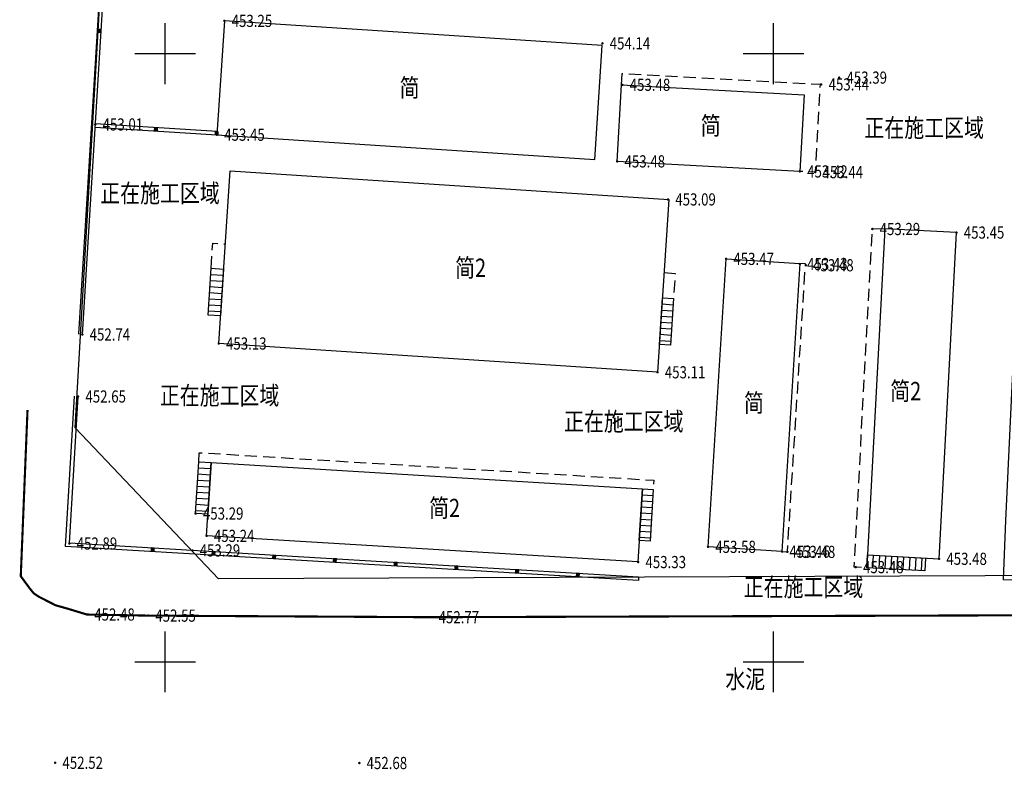
# Model space of a CAD drawing. Extents: x 10810 to 11171, y -6189 to -5853.
# Drawn here: x 10810 to 10891, y -6189 to -6127 of the extents above; entities that cross this region are included whole.
import ezdxf
from ezdxf.enums import TextEntityAlignment as Align

# ---------------------------------------------------------------- set-up
doc = ezdxf.new("R2010")
doc.units = 0
doc.linetypes.add('X32', pattern=[1.5, 1, -0.5])
doc.layers.get('0').update_dxf_attribs({"color": 251, "linetype": 'CONTINUOUS'})
for name, color, linetype in [('ASSIST', 251, 'CONTINUOUS'), ('DLSS', 251, 'CONTINUOUS'), ('GCD', 251, 'CONTINUOUS'), ('JMD', 251, 'CONTINUOUS'), ('LsdTransOk', 251, 'CONTINUOUS'), ('TK', 251, 'CONTINUOUS'), ('ZJ', 251, 'CONTINUOUS'), ('绿带', 7, 'CONTINUOUS')]:
    doc.layers.add(name, color=color, linetype=linetype)
doc.styles.add('宋体', font='txt')
doc.styles.add('正等线体', font='simhei.ttf')

# ---------------------------------------------------------------- blocks, each defined once
blk = doc.blocks.new('GC200')
at = {"linetype": 'Continuous', "const_width": 0.2, "flags": 128}
blk.add_lwpolyline([(-0.1, 0, 1), (0.1, 0, 1)], format="xyb", close=True, dxfattribs=at)
blk = doc.blocks.new('*U5')
at = {"linetype": 'Continuous'}
for points in [[(0, 0), (0.5, 0.5), (-0.5, 0.5)], [(0, 0), (-0.5, 0.5), (-0.5, -0.5)], [(0, 0), (-0.5, -0.5), (0.5, -0.5)], [(0, 0), (0.5, -0.5), (0.5, 0.5)]]:
    blk.add_solid(points, dxfattribs=at)
blk = doc.blocks.new('gc002')
blk.add_lwpolyline([(-0.5, -0.5), (0.5, -0.5), (0.5, 0.5), (-0.5, 0.5), (-0.5, -0.5)])
at = {"linetype": 'Continuous'}
blk.add_blockref('*U5', (0, 0), dxfattribs=at)

msp = doc.modelspace()

# ---------------------------------------------------------------- linework, layer by layer
at = {"layer": 'ASSIST', "linetype": 'Continuous', "lineweight": -3, "flags": 128}
for points in [[(10825.562, -6151.49), (10825.814, -6147.651), (10826.843, -6147.718), (10826.591, -6151.557)], [(10862.653, -6153.92), (10862.905, -6150.081), (10863.823, -6150.141), (10863.571, -6153.981)], [(10824.54, -6167.81), (10824.798, -6163.557), (10825.808, -6163.618), (10825.551, -6167.871)], [(10861.005, -6170.018), (10861.262, -6165.765), (10862.155, -6165.819), (10861.897, -6170.072)], [(10884.469, -6172.516), (10879.709, -6172.262), (10879.765, -6171.215), (10884.525, -6171.469)]]:
    msp.add_lwpolyline(points, close=True, dxfattribs=at)
at = {"layer": 'DLSS', "linetype": 'Continuous', "const_width": 0.175, "flags": 128}
msp.add_lwpolyline([(10810.726, -6159.295), (10810.171, -6172.962), (10810.894, -6173.942), (10811.235, -6174.365), (10811.712, -6174.679), (10813.034, -6175.348), (10814.114, -6175.656), (10815.609, -6176.11), (10820.629, -6176.199), (10843.912, -6176.33), (10891.237, -6176.177), (10926.947, -6176.094), (10985.256, -6176.106), (11010.587, -6176.057), (11056.868, -6175.967), (11063.942, -6175.985), (11069.926, -6176.126), (11074.629, -6175.959), (11108.767, -6175.847), (11139.128, -6175.766), (11153.945, -6175.775)], dxfattribs=at)
at = {"layer": 'JMD', "linetype": 'Continuous', "lineweight": -3}
for p, q in [((10826.293, -6136.667), (10826.312, -6136.368)), ((10825.814, -6147.651), (10826.843, -6147.718)), ((10825.781, -6148.15), (10826.81, -6148.217)), ((10825.716, -6149.148), (10826.745, -6149.215)), ((10825.748, -6148.649), (10826.777, -6148.716)), ((10825.683, -6149.647), (10826.712, -6149.714)), ((10862.905, -6150.081), (10863.823, -6150.141)), ((10825.618, -6150.644), (10826.647, -6150.712)), ((10825.65, -6150.146), (10826.679, -6150.213)), ((10862.872, -6150.58), (10863.79, -6150.64)), ((10825.585, -6151.143), (10826.614, -6151.211)), ((10862.807, -6151.578), (10863.725, -6151.638)), ((10862.839, -6151.079), (10863.757, -6151.139)), ((10862.774, -6152.077), (10863.692, -6152.137)), ((10862.709, -6153.075), (10863.627, -6153.135)), ((10862.741, -6152.576), (10863.659, -6152.636)), ((10862.676, -6153.574), (10863.594, -6153.634)), ((10824.798, -6163.557), (10825.808, -6163.618)), ((10824.737, -6164.555), (10825.748, -6164.616)), ((10824.768, -6164.056), (10825.778, -6164.117)), ((10824.707, -6165.054), (10825.717, -6165.115)), ((10824.647, -6166.052), (10825.657, -6166.114)), ((10824.677, -6165.553), (10825.687, -6165.614)), ((10861.232, -6166.264), (10862.124, -6166.318)), ((10861.262, -6165.765), (10862.155, -6165.819)), ((10824.586, -6167.051), (10825.597, -6167.112)), ((10824.616, -6166.551), (10825.627, -6166.613)), ((10861.202, -6166.763), (10862.094, -6166.817)), ((10824.556, -6167.55), (10825.566, -6167.611)), ((10861.141, -6167.761), (10862.034, -6167.815)), ((10861.172, -6167.262), (10862.064, -6167.316)), ((10861.111, -6168.26), (10862.004, -6168.314)), ((10861.051, -6169.259), (10861.943, -6169.313)), ((10861.081, -6168.76), (10861.973, -6168.814)), ((10861.02, -6169.758), (10861.913, -6169.812)), ((10879.709, -6172.262), (10879.765, -6171.215)), ((10880.208, -6172.288), (10880.264, -6171.242)), ((10880.707, -6172.315), (10880.763, -6171.268)), ((10881.207, -6172.342), (10881.262, -6171.295)), ((10881.706, -6172.368), (10881.762, -6171.322)), ((10882.205, -6172.395), (10882.261, -6171.348)), ((10882.704, -6172.422), (10882.76, -6171.375)), ((10883.204, -6172.449), (10883.26, -6171.402)), ((10883.703, -6172.475), (10883.759, -6171.428)), ((10884.202, -6172.502), (10884.258, -6171.455)), ((10860.952, -6173.026), (10860.934, -6173.325))]:
    msp.add_line(p, q, dxfattribs=at)
at = {"layer": 'JMD', "linetype": 'Continuous', "lineweight": -3, "flags": 128}
for points in [[(10814.932, -6153.074), (10817.648, -6108.942)], [(10899.722, -6173.454), (10898.594, -6173.432), (10890.947, -6173.255), (10891.13, -6168.37), (10893.232, -6123.596), (10893.857, -6112.593), (10914.404, -6113.288), (10912.703, -6147.303), (10911.425, -6173.651), (10905.905, -6173.689)], [(10816.299, -6135.751), (10826.312, -6136.368)], [(10860.934, -6173.325), (10813.849, -6170.517), (10814.586, -6158.169)]]:
    msp.add_lwpolyline(points, dxfattribs=at)
at = {"layer": 'JMD', "color": 7, "linetype": 'Continuous', "lineweight": -3, "flags": 128}
for points in [[(10815.231, -6153.092), (10817.948, -6108.96)], [(10816.28, -6136.051), (10826.293, -6136.667)], [(10860.952, -6173.026), (10814.167, -6170.235), (10814.885, -6158.187)]]:
    msp.add_lwpolyline(points, dxfattribs=at)
at = {"layer": 'JMD', "linetype": 'Continuous', "lineweight": -3, "flags": 128}
for points, elevation in [([(10857.961, -6129.338), (10826.904, -6127.31), (10826.293, -6136.667), (10857.35, -6138.695)], 453.907), ([(10874.202, -6139.686), (10859.192, -6138.859), (10859.539, -6132.559), (10874.549, -6133.386)], 453.421), ([(10827.373, -6139.629), (10863.435, -6141.992), (10862.504, -6156.195), (10826.442, -6153.832)], 453.121), ([(10885.642, -6171.529), (10887.075, -6144.711), (10881.198, -6144.397), (10879.765, -6171.215)], 453.483), ([(10868.138, -6146.874), (10874.197, -6147.254), (10872.712, -6170.926), (10866.653, -6170.546)], 453.47), ([(10825.808, -6163.618), (10861.262, -6165.765), (10860.897, -6171.791), (10825.443, -6169.644)], 453.261)]:
    msp.add_lwpolyline(points, close=True, dxfattribs=dict(at, elevation=elevation))
at = {"layer": 'JMD', "linetype": 'X32', "lineweight": -3, "flags": 128}
for points in [[(10859.539, -6132.559), (10859.591, -6131.629), (10875.866, -6132.526), (10875.468, -6139.756), (10874.202, -6139.686)], [(10825.814, -6147.651), (10825.95, -6145.574), (10826.979, -6145.642)], [(10863.041, -6148.005), (10863.959, -6148.065), (10863.823, -6150.141)], [(10824.798, -6163.557), (10824.843, -6162.805), (10862.2, -6165.068), (10862.155, -6165.819)]]:
    msp.add_lwpolyline(points, dxfattribs=at)
for points, elevation in [([(10879.765, -6171.215), (10879.709, -6172.262), (10878.672, -6172.206), (10880.16, -6144.369), (10881.198, -6144.397)], 453.483), ([(10872.712, -6170.926), (10873.18, -6170.958), (10874.665, -6147.283), (10874.197, -6147.254)], 453.47)]:
    msp.add_lwpolyline(points, dxfattribs=dict(at, elevation=elevation))
at = {"layer": 'JMD', "linetype": 'Continuous', "lineweight": -3}
for points in [[(10825.562, -6151.49), (10825.814, -6147.651)], [(10826.843, -6147.718), (10826.591, -6151.557)], [(10862.653, -6153.92), (10862.905, -6150.081)], [(10863.823, -6150.141), (10863.571, -6153.981)], [(10824.54, -6167.81), (10824.798, -6163.557)], [(10825.808, -6163.618), (10825.551, -6167.871)], [(10861.005, -6170.018), (10861.262, -6165.765)], [(10862.155, -6165.819), (10861.897, -6170.072)], [(10879.765, -6171.215), (10884.525, -6171.469)], [(10884.469, -6172.516), (10879.709, -6172.262)]]:
    msp.add_lwpolyline(points, dxfattribs=at)
at = {"layer": 'TK', "linetype": 'Continuous', "lineweight": -3}
for p, q in [((10822.036, -6132.5), (10822.036, -6127.5)), ((10872.036, -6132.5), (10872.036, -6127.5)), ((10819.536, -6130), (10824.536, -6130)), ((10869.536, -6130), (10874.536, -6130)), ((10822.036, -6182.5), (10822.036, -6177.5)), ((10872.036, -6182.5), (10872.036, -6177.5)), ((10819.536, -6180), (10824.536, -6180)), ((10869.536, -6180), (10874.536, -6180))]:
    msp.add_line(p, q, dxfattribs=at)
at = {"layer": '绿带'}
msp.add_lwpolyline([(10826.433, -6173.186), (10814.655, -6160.756), (10830.503, -5886.913), (10843.697, -5875.277), (11017.924, -5887.042), (11057.496, -5894.726), (11136.386, -5900.053), (11148.862, -5913.396), (11148.897, -5997.88), (11153.913, -6037.878), (11153.962, -6159.39), (11141.467, -6171.939)], close=True, dxfattribs=at)

# ---------------------------------------------------------------- block references
at = {"layer": 'JMD', "linetype": 'Continuous', "lineweight": -3, "yscale": 0.25}
for p, xscale, rotation in [((10816.642, -6128.132), 0.2499999999999977, 86.47744859624714), ((10821.278, -6136.233), 0.2499999999999449, 356.4785126211888), ((10826.269, -6136.54), 0.2499999999999449, 356.4785126211888), ((10821.015, -6170.769), 0.2499999999998879, 176.5863022836594), ((10826.006, -6171.067), 0.2499999999998879, 176.5863022836594), ((10830.998, -6171.364), 0.2499999999998879, 176.5863022836594), ((10835.989, -6171.662), 0.2499999999998879, 176.5863022836594), ((10840.98, -6171.96), 0.2499999999998879, 176.5863022836594), ((10845.971, -6172.258), 0.2499999999998879, 176.5863022836594), ((10850.962, -6172.555), 0.2499999999998879, 176.5863022836594), ((10855.953, -6172.853), 0.2499999999998879, 176.5863022836594)]:
    msp.add_blockref('gc002', p, dxfattribs=dict(at, xscale=xscale, rotation=rotation))
at = {"layer": 'LsdTransOk', "linetype": 'Continuous'}
ref = msp.add_blockref('GC200', (10826.904, -6127.31, 453.246), dxfattribs=dict(at, xscale=0.5, yscale=0.5, zscale=0.5))
ref.add_attrib('height', '453.25', dxfattribs={"layer": 'GCD', "linetype": 'Continuous', "height": 1, "style": '正等线体', "width": 0.8}).set_placement((10827.504, -6127.31, 453.246), align=Align.MIDDLE_LEFT)
ref = msp.add_blockref('GC200', (10857.973, -6129.157, 454.14), dxfattribs=dict(at, xscale=0.5, yscale=0.5, zscale=0.5))
ref.add_attrib('height', '454.14', dxfattribs={"layer": 'GCD', "linetype": 'Continuous', "height": 1, "style": '正等线体', "width": 0.8}).set_placement((10858.573, -6129.157, 454.14), align=Align.MIDDLE_LEFT)
ref = msp.add_blockref('GC200', (10877.434, -6131.973, 453.388), dxfattribs=dict(at, xscale=0.5, yscale=0.5, zscale=0.5))
ref.add_attrib('height', '453.39', dxfattribs={"layer": 'GCD', "linetype": 'Continuous', "height": 1, "style": '正等线体', "width": 0.8}).set_placement((10878.034, -6131.973, 453.388), align=Align.MIDDLE_LEFT)
ref = msp.add_blockref('GC200', (10859.617, -6132.563, 453.482), dxfattribs=dict(at, xscale=0.5, yscale=0.5, zscale=0.5))
ref.add_attrib('height', '453.48', dxfattribs={"layer": 'GCD', "linetype": 'Continuous', "height": 1, "style": '正等线体', "width": 0.8}).set_placement((10860.217, -6132.563, 453.482), align=Align.MIDDLE_LEFT)
ref = msp.add_blockref('GC200', (10875.963, -6132.531, 453.435), dxfattribs=dict(at, xscale=0.5, yscale=0.5, zscale=0.5))
ref.add_attrib('height', '453.44', dxfattribs={"layer": 'GCD', "linetype": 'Continuous', "height": 1, "style": '正等线体', "width": 0.8}).set_placement((10876.563, -6132.531, 453.435), align=Align.MIDDLE_LEFT)
ref = msp.add_blockref('GC200', (10816.296, -6135.823, 453.012), dxfattribs=dict(at, xscale=0.5, yscale=0.5, zscale=0.5))
ref.add_attrib('height', '453.01', dxfattribs={"layer": 'GCD', "linetype": 'Continuous', "height": 1, "style": '正等线体', "width": 0.8}).set_placement((10816.896, -6135.823, 453.012), align=Align.MIDDLE_LEFT)
ref = msp.add_blockref('GC200', (10826.293, -6136.667, 453.445), dxfattribs=dict(at, xscale=0.5, yscale=0.5, zscale=0.5))
ref.add_attrib('height', '453.45', dxfattribs={"layer": 'GCD', "linetype": 'Continuous', "height": 1, "style": '正等线体', "width": 0.8}).set_placement((10826.893, -6136.667, 453.445), align=Align.MIDDLE_LEFT)
ref = msp.add_blockref('GC200', (10859.192, -6138.859, 453.484), dxfattribs=dict(at, xscale=0.5, yscale=0.5, zscale=0.5))
ref.add_attrib('height', '453.48', dxfattribs={"layer": 'GCD', "linetype": 'Continuous', "height": 1, "style": '正等线体', "width": 0.8}).set_placement((10859.792, -6138.859, 453.484), align=Align.MIDDLE_LEFT)
ref = msp.add_blockref('GC200', (10874.202, -6139.686, 453.421), dxfattribs=dict(at, xscale=0.5, yscale=0.5, zscale=0.5))
ref.add_attrib('height', '453.42', dxfattribs={"layer": 'GCD', "linetype": 'Continuous', "height": 1, "style": '正等线体', "width": 0.8}).set_placement((10874.802, -6139.686, 453.421), align=Align.MIDDLE_LEFT)
ref = msp.add_blockref('GC200', (10875.468, -6139.745, 453.435), dxfattribs=dict(at, xscale=0.5, yscale=0.5, zscale=0.5))
ref.add_attrib('height', '453.44', dxfattribs={"layer": 'GCD', "linetype": 'Continuous', "height": 1, "style": '正等线体', "width": 0.8}).set_placement((10876.068, -6139.745, 453.435), align=Align.MIDDLE_LEFT)
ref = msp.add_blockref('GC200', (10863.366, -6141.987, 453.087), dxfattribs=dict(at, xscale=0.5, yscale=0.5, zscale=0.5))
ref.add_attrib('height', '453.09', dxfattribs={"layer": 'GCD', "linetype": 'Continuous', "height": 1, "style": '正等线体', "width": 0.8}).set_placement((10863.966, -6141.987, 453.087), align=Align.MIDDLE_LEFT)
ref = msp.add_blockref('GC200', (10880.157, -6144.419, 453.285), dxfattribs=dict(at, xscale=0.5, yscale=0.5, zscale=0.5))
ref.add_attrib('height', '453.29', dxfattribs={"layer": 'GCD', "linetype": 'Continuous', "height": 1, "style": '正等线体', "width": 0.8}).set_placement((10880.757, -6144.419, 453.285), align=Align.MIDDLE_LEFT)
ref = msp.add_blockref('GC200', (10887.075, -6144.711, 453.454), dxfattribs=dict(at, xscale=0.5, yscale=0.5, zscale=0.5))
ref.add_attrib('height', '453.45', dxfattribs={"layer": 'GCD', "linetype": 'Continuous', "height": 1, "style": '正等线体', "width": 0.8}).set_placement((10887.675, -6144.711, 453.454), align=Align.MIDDLE_LEFT)
ref = msp.add_blockref('GC200', (10868.138, -6146.874, 453.47), dxfattribs=dict(at, xscale=0.5, yscale=0.5, zscale=0.5))
ref.add_attrib('height', '453.47', dxfattribs={"layer": 'GCD', "linetype": 'Continuous', "height": 1, "style": '正等线体', "width": 0.8}).set_placement((10868.738, -6146.874, 453.47), align=Align.MIDDLE_LEFT)
ref = msp.add_blockref('GC200', (10874.194, -6147.299, 453.429), dxfattribs=dict(at, xscale=0.5, yscale=0.5, zscale=0.5))
ref.add_attrib('height', '453.43', dxfattribs={"layer": 'GCD', "linetype": 'Continuous', "height": 1, "style": '正等线体', "width": 0.8}).set_placement((10874.794, -6147.299, 453.429), align=Align.MIDDLE_LEFT)
ref = msp.add_blockref('GC200', (10874.691, -6147.398, 453.475), dxfattribs=dict(at, xscale=0.5, yscale=0.5, zscale=0.5))
ref.add_attrib('height', '453.48', dxfattribs={"layer": 'GCD', "linetype": 'Continuous', "height": 1, "style": '正等线体', "width": 0.8}).set_placement((10875.291, -6147.398, 453.475), align=Align.MIDDLE_LEFT)
ref = msp.add_blockref('GC200', (10815.231, -6153.092, 452.739), dxfattribs=dict(at, xscale=0.5, yscale=0.5, zscale=0.5))
ref.add_attrib('height', '452.74', dxfattribs={"layer": 'GCD', "linetype": 'Continuous', "height": 1, "style": '正等线体', "width": 0.8}).set_placement((10815.831, -6153.092, 452.739), align=Align.MIDDLE_LEFT)
ref = msp.add_blockref('GC200', (10826.442, -6153.832, 453.13), dxfattribs=dict(at, xscale=0.5, yscale=0.5, zscale=0.5))
ref.add_attrib('height', '453.13', dxfattribs={"layer": 'GCD', "linetype": 'Continuous', "height": 1, "style": '正等线体', "width": 0.8}).set_placement((10827.042, -6153.832, 453.13), align=Align.MIDDLE_LEFT)
ref = msp.add_blockref('GC200', (10862.504, -6156.195, 453.108), dxfattribs=dict(at, xscale=0.5, yscale=0.5, zscale=0.5))
ref.add_attrib('height', '453.11', dxfattribs={"layer": 'GCD', "linetype": 'Continuous', "height": 1, "style": '正等线体', "width": 0.8}).set_placement((10863.104, -6156.195, 453.108), align=Align.MIDDLE_LEFT)
ref = msp.add_blockref('GC200', (10814.885, -6158.187, 452.645), dxfattribs=dict(at, xscale=0.5, yscale=0.5, zscale=0.5))
ref.add_attrib('height', '452.65', dxfattribs={"layer": 'GCD', "linetype": 'Continuous', "height": 1, "style": '正等线体', "width": 0.8}).set_placement((10815.485, -6158.187, 452.645), align=Align.MIDDLE_LEFT)
ref = msp.add_blockref('GC200', (10824.54, -6167.81, 453.29), dxfattribs=dict(at, xscale=0.5, yscale=0.5, zscale=0.5))
ref.add_attrib('height', '453.29', dxfattribs={"layer": 'GCD', "linetype": 'Continuous', "height": 1, "style": '正等线体', "width": 0.8}).set_placement((10825.14, -6167.81, 453.29), align=Align.MIDDLE_LEFT)
ref = msp.add_blockref('GC200', (10825.443, -6169.644, 453.244), dxfattribs=dict(at, xscale=0.5, yscale=0.5, zscale=0.5))
ref.add_attrib('height', '453.24', dxfattribs={"layer": 'GCD', "linetype": 'Continuous', "height": 1, "style": '正等线体', "width": 0.8}).set_placement((10826.043, -6169.644, 453.244), align=Align.MIDDLE_LEFT)
ref = msp.add_blockref('GC200', (10814.164, -6170.274, 452.886), dxfattribs=dict(at, xscale=0.5, yscale=0.5, zscale=0.5))
ref.add_attrib('height', '452.89', dxfattribs={"layer": 'GCD', "linetype": 'Continuous', "height": 1, "style": '正等线体', "width": 0.8}).set_placement((10814.764, -6170.274, 452.886), align=Align.MIDDLE_LEFT)
ref = msp.add_blockref('GC200', (10824.273, -6170.838, 453.29), dxfattribs=dict(at, xscale=0.5, yscale=0.5, zscale=0.5))
ref.add_attrib('height', '453.29', dxfattribs={"layer": 'GCD', "linetype": 'Continuous', "height": 1, "style": '正等线体', "width": 0.8}).set_placement((10824.873, -6170.838, 453.29), align=Align.MIDDLE_LEFT)
ref = msp.add_blockref('GC200', (10866.653, -6170.546, 453.584), dxfattribs=dict(at, xscale=0.5, yscale=0.5, zscale=0.5))
ref.add_attrib('height', '453.58', dxfattribs={"layer": 'GCD', "linetype": 'Continuous', "height": 1, "style": '正等线体', "width": 0.8}).set_placement((10867.253, -6170.546, 453.584), align=Align.MIDDLE_LEFT)
ref = msp.add_blockref('GC200', (10872.737, -6170.939, 453.456), dxfattribs=dict(at, xscale=0.5, yscale=0.5, zscale=0.5))
ref.add_attrib('height', '453.46', dxfattribs={"layer": 'GCD', "linetype": 'Continuous', "height": 1, "style": '正等线体', "width": 0.8}).set_placement((10873.337, -6170.939, 453.456), align=Align.MIDDLE_LEFT)
ref = msp.add_blockref('GC200', (10873.18, -6170.958, 453.482), dxfattribs=dict(at, xscale=0.5, yscale=0.5, zscale=0.5))
ref.add_attrib('height', '453.48', dxfattribs={"layer": 'GCD', "linetype": 'Continuous', "height": 1, "style": '正等线体', "width": 0.8}).set_placement((10873.78, -6170.958, 453.482), align=Align.MIDDLE_LEFT)
ref = msp.add_blockref('GC200', (10885.642, -6171.529, 453.483), dxfattribs=dict(at, xscale=0.5, yscale=0.5, zscale=0.5))
ref.add_attrib('height', '453.48', dxfattribs={"layer": 'GCD', "linetype": 'Continuous', "height": 1, "style": '正等线体', "width": 0.8}).set_placement((10886.242, -6171.529, 453.483), align=Align.MIDDLE_LEFT)
ref = msp.add_blockref('GC200', (10860.916, -6171.797, 453.325), dxfattribs=dict(at, xscale=0.5, yscale=0.5, zscale=0.5))
ref.add_attrib('height', '453.33', dxfattribs={"layer": 'GCD', "linetype": 'Continuous', "height": 1, "style": '正等线体', "width": 0.8}).set_placement((10861.516, -6171.797, 453.325), align=Align.MIDDLE_LEFT)
ref = msp.add_blockref('GC200', (10878.796, -6172.213, 453.477), dxfattribs=dict(at, xscale=0.5, yscale=0.5, zscale=0.5))
ref.add_attrib('height', '453.48', dxfattribs={"layer": 'GCD', "linetype": 'Continuous', "height": 1, "style": '正等线体', "width": 0.8}).set_placement((10879.396, -6172.213, 453.477), align=Align.MIDDLE_LEFT)
ref = msp.add_blockref('GC200', (10815.609, -6176.11, 452.483), dxfattribs=dict(at, xscale=0.5, yscale=0.5, zscale=0.5))
ref.add_attrib('height', '452.48', dxfattribs={"layer": 'GCD', "linetype": 'Continuous', "height": 1, "style": '正等线体', "width": 0.8}).set_placement((10816.209, -6176.11, 452.483), align=Align.MIDDLE_LEFT)
ref = msp.add_blockref('GC200', (10820.629, -6176.199, 452.55), dxfattribs=dict(at, xscale=0.5, yscale=0.5, zscale=0.5))
ref.add_attrib('height', '452.55', dxfattribs={"layer": 'GCD', "linetype": 'Continuous', "height": 1, "style": '正等线体', "width": 0.8}).set_placement((10821.229, -6176.199, 452.55), align=Align.MIDDLE_LEFT)
ref = msp.add_blockref('GC200', (10843.912, -6176.33, 452.773), dxfattribs=dict(at, xscale=0.5, yscale=0.5, zscale=0.5))
ref.add_attrib('height', '452.77', dxfattribs={"layer": 'GCD', "linetype": 'Continuous', "height": 1, "style": '正等线体', "width": 0.8}).set_placement((10844.512, -6176.33, 452.773), align=Align.MIDDLE_LEFT)
ref = msp.add_blockref('GC200', (10812.997, -6188.296, 452.523), dxfattribs=dict(at, xscale=0.5, yscale=0.5, zscale=0.5))
ref.add_attrib('height', '452.52', dxfattribs={"layer": 'GCD', "linetype": 'Continuous', "height": 1, "style": '正等线体', "width": 0.8}).set_placement((10813.597, -6188.296, 452.523), align=Align.MIDDLE_LEFT)
ref = msp.add_blockref('GC200', (10837.994, -6188.316, 452.681), dxfattribs=dict(at, xscale=0.5, yscale=0.5, zscale=0.5))
ref.add_attrib('height', '452.68', dxfattribs={"layer": 'GCD', "linetype": 'Continuous', "height": 1, "style": '正等线体', "width": 0.8}).set_placement((10838.594, -6188.316, 452.681), align=Align.MIDDLE_LEFT)

# ---------------------------------------------------------------- texts
at = {"layer": 'DLSS', "linetype": 'Continuous', "style": '宋体', "width": 0.8}
msp.add_text('水泥', height=1.5, dxfattribs=at).set_placement((10869.716, -6181.617), align=Align.MIDDLE)
at = {"layer": 'JMD', "linetype": 'Continuous', "lineweight": -3, "style": '宋体', "width": 0.8}
for s, p in [('简', (10842.127, -6133.002, 453.907)), ('简', (10866.871, -6136.122, 453.421)), ('简2', (10847.14, -6147.8)), ('简2', (10882.902, -6157.935, 453.483)), ('简', (10870.425, -6158.9, 453.47)), ('简2', (10845.004, -6167.545))]:
    msp.add_text(s, height=1.5, dxfattribs=at).set_placement(p, align=Align.MIDDLE)
at = {"layer": 'ZJ', "linetype": 'Continuous', "style": '宋体', "width": 0.8}
for p in [(10884.42, -6136.297), (10821.613, -6141.67), (10826.511, -6158.298), (10859.732, -6160.437), (10874.504, -6174.049)]:
    msp.add_text('正在施工区域', height=1.5, dxfattribs=at).set_placement(p, align=Align.MIDDLE)

doc.saveas('drawing.dxf')
